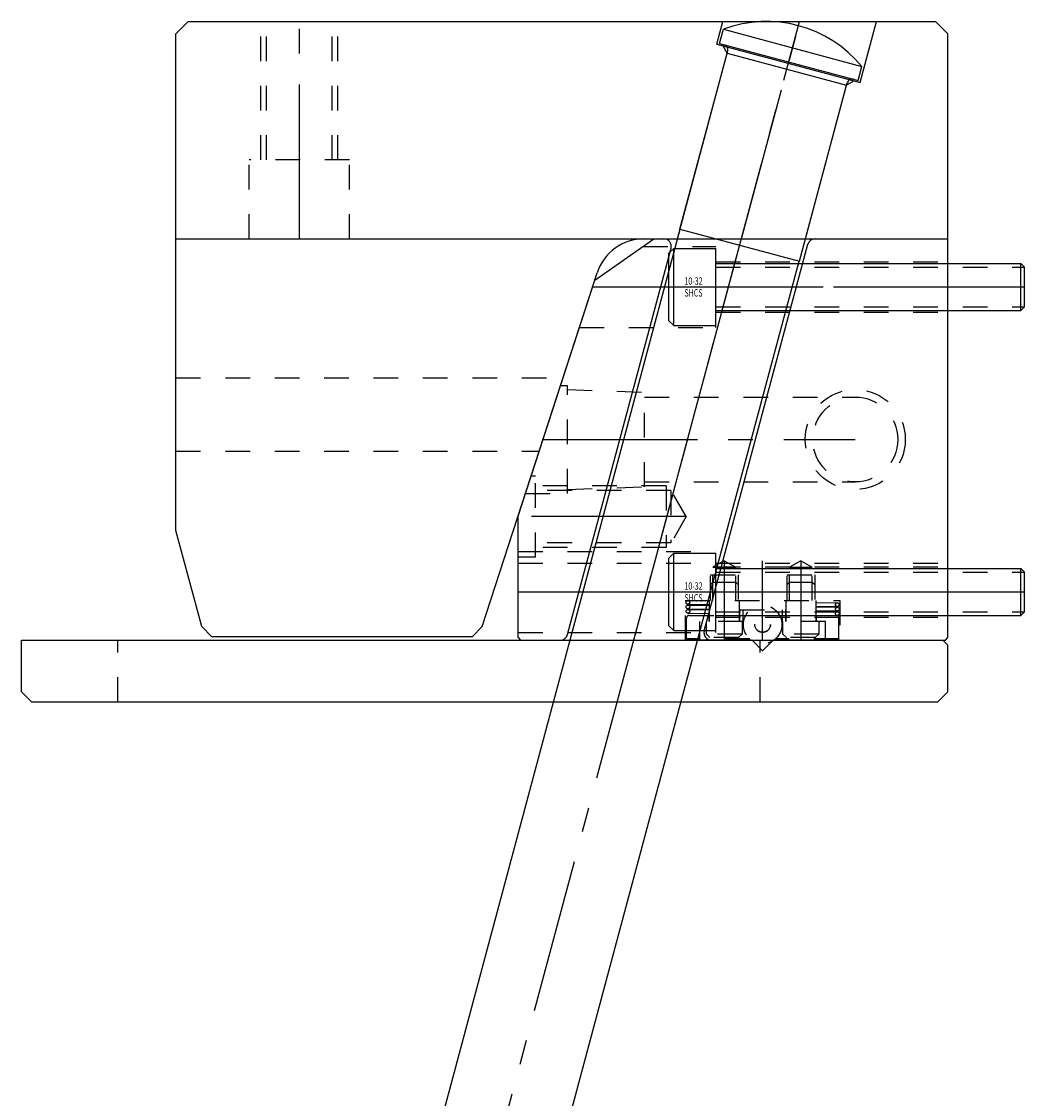
# Model space of a CAD drawing. Extents: x 31.7 to 40.3, y -39.2 to -12.8.
# Drawn here: x 36.2 to 40.3, y -34.9 to -30.5 of the extents above; entities that cross this region are included whole.
import ezdxf

# ---------------------------------------------------------------- set-up
doc = ezdxf.new("R2010")
doc.units = 0
doc.header["$MEASUREMENT"] = 0
for name, pattern in [('CENTER', [0.95, 0.625, -0.125, 0.075, -0.125]), ('DASHED', [0.2, 0.1, -0.1]), ('PHANTOM', [1.15, 0.625, -0.125, 0.075, -0.125, 0.075, -0.125])]:
    doc.linetypes.add(name, pattern=pattern)
for name, color, linetype in [('ANGLE_PIN', 7, 'CONTINUOUS'), ('SLIDE', 7, 'CONTINUOUS'), ('SLIDE_LOCK', 7, 'CONTINUOUS'), ('SLIDE_SCREWS', 7, 'CONTINUOUS'), ('WEAR_PLATE', 7, 'CONTINUOUS'), ('WEDGE', 7, 'CONTINUOUS')]:
    doc.layers.add(name, color=color, linetype=linetype)

msp = doc.modelspace()

# ---------------------------------------------------------------- linework, layer by layer
at = {"layer": 'ANGLE_PIN', "color": 5, "linetype": 'CENTER'}
msp.add_line((37.0652, -39.2087), (39.4, -30.495), dxfattribs=at)
at = {"layer": 'ANGLE_PIN', "color": 5, "linetype": 'CONTINUOUS'}
for p, q in [((39.076, -30.5838), (39.0913, -30.5265)), ((39.0913, -30.5265), (39.6516, -30.6766)), ((38.9154, -31.3359), (39.109, -30.6133)), ((39.076, -30.5838), (39.6362, -30.7339)), ((39.6362, -30.7339), (39.6516, -30.6766)), ((39.3993, -31.4655), (39.5929, -30.743)), ((36.8887, -38.9031), (38.9163, -31.3361)), ((38.9154, -31.3359), (39.3993, -31.4655)), ((37.3707, -39.0323), (39.3983, -31.4653))]:
    msp.add_line(p, q, dxfattribs=at)
for centre, radius, start, end in [((39.266, -30.995), 0.5, 39.5495, 110.4505), ((39.0896, -30.6082), 0.02, 345, 435), ((39.6122, -30.7482), 0.02, 75, 165)]:
    msp.add_arc(centre, radius, start, end, dxfattribs=at)
at = {"layer": 'SLIDE', "color": 1, "linetype": 'CONTINUOUS'}
for p, q in [((38.5705, -31.5427), (38.81, -31.375)), ((38.81, -31.375), (40, -31.375)), ((39.0138, -32.9622), (39.4331, -31.3972)), ((40, -32.99), (40, -31.375)), ((38.4599, -32.9778), (38.8792, -31.4128)), ((38.26, -32.4984), (38.5705, -31.5427)), ((38.26, -32.99), (38.26, -32.4984)), ((38.26, -32.99), (38.27, -33)), ((38.27, -33), (39.99, -33)), ((39.99, -33), (40, -32.99))]:
    msp.add_line(p, q, dxfattribs=at)
at = {"layer": 'SLIDE', "color": 1, "linetype": 'CENTER'}
for p, q in [((38.7288, -33), (39.1642, -31.375)), ((38.5616, -31.57), (40, -31.57)), ((38.94, -32.5), (38.26, -32.5)), ((39.095, -32.6784), (39.095, -33)), ((39.25, -33), (39.25, -32.6784)), ((39.405, -32.6784), (39.405, -33)), ((38.26, -32.805), (40, -32.805))]:
    msp.add_line(p, q, dxfattribs=at)
at = {"layer": 'SLIDE', "color": 1, "linetype": 'DASHED'}
for p, q in [((38.7657, -31.406), (39.06, -31.406)), ((39.06, -31.734), (39.06, -31.406)), ((39.06, -31.4685), (40, -31.4685)), ((39.06, -31.6715), (40, -31.6715)), ((38.5084, -31.734), (39.06, -31.734)), ((38.33, -32.336), (38.3128, -32.336)), ((38.33, -32.664), (38.33, -32.336)), ((38.86, -32.375), (38.33, -32.375)), ((38.8785, -32.3935), (38.33, -32.3935)), ((38.86, -32.375), (38.86, -32.625)), ((38.94, -32.5), (38.8785, -32.3935)), ((38.8785, -32.3935), (38.8785, -32.6065)), ((38.94, -32.5), (38.8785, -32.6065)), ((38.8785, -32.6065), (38.33, -32.6065)), ((38.26, -32.641), (39.06, -32.641)), ((38.33, -32.664), (38.26, -32.664)), ((38.86, -32.625), (38.33, -32.625)), ((39.06, -32.969), (39.06, -32.641)), ((38.26, -32.6881), (40, -32.6881)), ((39.095, -32.6784), (39.049, -32.705)), ((39.049, -32.84), (39.049, -32.705)), ((39.049, -32.705), (39.141, -32.705)), ((39.06, -32.7035), (40, -32.7035)), ((39.095, -32.6784), (39.141, -32.705)), ((39.141, -32.84), (39.141, -32.705)), ((39.405, -32.6784), (39.359, -32.705)), ((39.359, -32.84), (39.359, -32.705)), ((39.359, -32.705), (39.451, -32.705)), ((39.405, -32.6784), (39.451, -32.705)), ((39.451, -32.84), (39.451, -32.705)), ((39.039, -32.735), (39.151, -32.735)), ((39.039, -32.84), (39.039, -32.735)), ((39.151, -32.735), (39.151, -32.84)), ((39.349, -32.84), (39.349, -32.735)), ((39.349, -32.735), (39.461, -32.735)), ((39.461, -32.735), (39.461, -32.84)), ((38.9375, -33), (38.9375, -32.84)), ((38.9375, -32.84), (39.5625, -32.84)), ((39.5625, -32.84), (39.5625, -33)), ((39.06, -32.9065), (40, -32.9065)), ((38.26, -32.969), (39.06, -32.969))]:
    msp.add_line(p, q, dxfattribs=at)
at = {"layer": 'SLIDE', "color": 4, "linetype": 'DASHED'}
for p, q in [((38.4322, -31.9685), (38.46, -31.9685)), ((38.46, -32.4065), (38.46, -31.9685)), ((38.46, -31.985), (38.772, -31.9959)), ((38.772, -32.3791), (38.772, -31.9959)), ((38.772, -32.0155), (39.625, -32.0155)), ((38.46, -32.39), (38.772, -32.3791)), ((38.772, -32.3595), (39.625, -32.3595)), ((38.2898, -32.4065), (38.46, -32.4065))]:
    msp.add_line(p, q, dxfattribs=at)
at = {"layer": 'SLIDE', "color": 4, "linetype": 'CENTER'}
msp.add_line((38.361, -32.1875), (39.625, -32.1875), dxfattribs=at)
at = {"layer": 'SLIDE', "color": 4, "linetype": 'DASHED'}
for radius in [0.2025, 0.172]:
    msp.add_circle((39.625, -32.1875), radius, dxfattribs=at)
at = {"layer": 'SLIDE', "color": 1, "linetype": 'CONTINUOUS'}
for centre, start, end in [((38.8502, -31.405), 345, 450), ((39.4621, -31.405), 90, 165), ((39.0427, -32.97), 165, 270), ((38.4309, -32.97), 270, 345)]:
    msp.add_arc(centre, 0.03, start, end, dxfattribs=at)
at = {"layer": 'SLIDE_LOCK', "color": 163, "linetype": 'DASHED'}
for p, q in [((39.039, -32.775), (39.049, -32.765)), ((39.049, -32.765), (39.141, -32.765)), ((39.141, -32.765), (39.151, -32.775)), ((39.349, -32.775), (39.359, -32.765)), ((39.359, -32.765), (39.451, -32.765)), ((39.451, -32.765), (39.461, -32.775)), ((38.9474, -32.855), (39.035, -32.8563)), ((38.9474, -32.873), (39.035, -32.8743)), ((38.9476, -32.84), (39.035, -32.8413)), ((38.9476, -32.858), (39.035, -32.8593)), ((38.9476, -32.876), (39.035, -32.8773)), ((39.035, -32.925), (39.035, -32.84)), ((39.155, -32.84), (39.155, -32.925)), ((39.1575, -32.925), (39.1575, -32.877)), ((39.1575, -32.877), (39.3425, -32.877)), ((39.17, -32.877), (39.17, -32.925)), ((39.33, -32.925), (39.33, -32.877)), ((39.3425, -32.877), (39.3425, -32.925)), ((39.345, -32.925), (39.345, -32.84)), ((39.465, -32.84), (39.465, -32.925)), ((39.465, -32.8477), (39.5526, -32.849)), ((39.465, -32.8627), (39.5524, -32.864)), ((39.465, -32.8657), (39.5526, -32.867)), ((39.465, -32.8807), (39.5524, -32.882)), ((38.9425, -32.995), (38.9425, -32.91)), ((38.9474, -32.891), (39.035, -32.8923)), ((38.9525, -32.9), (39.1575, -32.9)), ((39.17, -32.925), (38.995, -32.925)), ((38.995, -32.925), (38.995, -32.995)), ((39.0225, -32.9755), (39.0225, -32.925)), ((39.0325, -32.9), (39.0325, -32.925)), ((39.1675, -32.925), (39.1675, -32.9755)), ((39.505, -32.925), (39.33, -32.925)), ((39.3325, -32.9755), (39.3325, -32.925)), ((39.3425, -32.9), (39.5475, -32.9)), ((39.465, -32.8837), (39.5526, -32.885)), ((39.465, -32.8987), (39.5524, -32.9)), ((39.4675, -32.925), (39.4675, -32.9)), ((39.4775, -32.925), (39.4775, -32.9755)), ((39.505, -32.995), (39.505, -32.925)), ((39.5575, -32.91), (39.5575, -32.995)), ((39.1978, -32.995), (38.9425, -32.995)), ((39.037, -32.99), (39.0225, -32.9755)), ((39.1675, -32.9755), (39.0225, -32.9755)), ((39.153, -32.99), (39.037, -32.99)), ((39.1675, -32.9755), (39.153, -32.99)), ((39.5575, -32.995), (39.3022, -32.995)), ((39.347, -32.99), (39.3325, -32.9755)), ((39.4775, -32.9755), (39.3325, -32.9755)), ((39.463, -32.99), (39.347, -32.99)), ((39.4775, -32.9755), (39.463, -32.99))]:
    msp.add_line(p, q, dxfattribs=at)
at = {"layer": 'SLIDE_LOCK', "color": 163, "linetype": 'PHANTOM'}
for p, q in [((39.204, -33), (38.9375, -33)), ((39.209, -33.002), (39.25, -33.043)), ((39.25, -33.043), (39.291, -33.002)), ((39.5625, -33), (39.296, -33))]:
    msp.add_line(p, q, dxfattribs=at)
at = {"layer": 'SLIDE_LOCK', "color": 163, "linetype": 'DASHED'}
for centre, radius in [((38.9475, -32.8475), 0.0075), ((38.9475, -32.8655), 0.0075), ((38.9475, -32.8835), 0.0075), ((39.25, -32.937), 0.078), ((39.5525, -32.8565), 0.0075), ((39.5525, -32.8745), 0.0075), ((39.25, -32.937), 0.0318), ((39.25, -32.937), 0.0312), ((39.5525, -32.8925), 0.0075)]:
    msp.add_circle(centre, radius, dxfattribs=at)
for centre, start, end in [((38.9525, -32.91), 90, 180), ((39.5475, -32.91), 360, 450)]:
    msp.add_arc(centre, 0.01, start, end, dxfattribs=at)
at = {"layer": 'SLIDE_SCREWS', "color": 121, "linetype": 'CONTINUOUS'}
for p, q in [((38.89, -31.4135), (38.87, -31.4335)), ((38.87, -31.7065), (38.87, -31.4335)), ((38.89, -31.4135), (39.06, -31.4135)), ((38.89, -31.7265), (38.89, -31.4135)), ((39.06, -31.7265), (39.06, -31.4135)), ((39.06, -31.475), (40.295, -31.475)), ((40.295, -31.475), (40.31, -31.49)), ((40.295, -31.665), (40.295, -31.475)), ((40.31, -31.65), (40.31, -31.49)), ((40.31, -31.65), (40.295, -31.665)), ((39.06, -31.665), (40.295, -31.665)), ((38.87, -31.7065), (38.89, -31.7265)), ((38.89, -31.7265), (39.06, -31.7265)), ((38.89, -32.6485), (38.87, -32.6685)), ((38.89, -32.9615), (38.89, -32.6485)), ((38.89, -32.6485), (39.06, -32.6485)), ((39.06, -32.9615), (39.06, -32.6485)), ((38.87, -32.9415), (38.87, -32.6685)), ((39.06, -32.71), (40.295, -32.71)), ((40.295, -32.9), (40.295, -32.71)), ((40.295, -32.71), (40.31, -32.725)), ((40.31, -32.885), (40.31, -32.725)), ((39.06, -32.9), (40.295, -32.9)), ((40.31, -32.885), (40.295, -32.9)), ((38.87, -32.9415), (38.89, -32.9615)), ((38.89, -32.9615), (39.06, -32.9615))]:
    msp.add_line(p, q, dxfattribs=at)
at = {"layer": 'SLIDE_SCREWS', "color": 121, "linetype": 'DASHED'}
for p, q in [((39.06, -31.4895), (40.3095, -31.4895)), ((39.06, -31.6505), (40.3095, -31.6505)), ((39.06, -32.7245), (40.3095, -32.7245)), ((39.06, -32.8855), (40.3095, -32.8855))]:
    msp.add_line(p, q, dxfattribs=at)
at = {"layer": 'SLIDE_SCREWS', "color": 121, "linetype": 'CENTER'}
for p, q in [((38.87, -31.57), (40.31, -31.57)), ((38.87, -32.805), (40.31, -32.805))]:
    msp.add_line(p, q, dxfattribs=at)
at = {"layer": 'WEAR_PLATE', "color": 3, "linetype": 'CONTINUOUS'}
for p, q in [((36.25, -33.21), (36.25, -33)), ((36.25, -33), (39.98, -33)), ((40, -33.02), (39.98, -33)), ((40, -33.21), (40, -33.02)), ((36.29, -33.25), (36.25, -33.21)), ((40, -33.21), (39.96, -33.25)), ((36.29, -33.25), (39.96, -33.25))]:
    msp.add_line(p, q, dxfattribs=at)
at = {"layer": 'WEAR_PLATE', "color": 3, "linetype": 'DASHED'}
for p, q in [((36.64, -33.25), (36.64, -33)), ((39.24, -33.25), (39.24, -33))]:
    msp.add_line(p, q, dxfattribs=at)
at = {"layer": 'WEDGE', "color": 6, "linetype": 'CONTINUOUS'}
for p, q in [((36.875, -30.545), (36.925, -30.495)), ((36.925, -30.495), (39.95, -30.495)), ((39.065, -30.586), (39.0894, -30.495)), ((39.6446, -30.7413), (39.7106, -30.495)), ((39.95, -30.495), (40, -30.545)), ((36.875, -32.5558), (36.875, -30.545)), ((40, -31.375), (40, -30.545)), ((39.065, -30.586), (39.6446, -30.7413)), ((39.1066, -30.6231), (39.0889, -30.5924)), ((38.9051, -31.375), (39.1066, -30.6231)), ((39.1066, -30.6231), (39.5901, -30.7526)), ((39.6207, -30.7349), (39.5901, -30.7526)), ((39.4233, -31.375), (39.5901, -30.7526)), ((36.875, -31.375), (40, -31.375)), ((38.1149, -32.945), (38.5801, -31.5132)), ((36.9793, -32.945), (36.875, -32.5558)), ((37.0193, -32.985), (36.9793, -32.945)), ((38.0749, -32.985), (38.1149, -32.945)), ((37.0193, -32.985), (38.0749, -32.985))]:
    msp.add_line(p, q, dxfattribs=at)
at = {"layer": 'WEDGE', "color": 6, "linetype": 'DASHED'}
for p, q in [((37.219, -31.055), (37.219, -30.495)), ((37.242, -31.055), (37.242, -30.495)), ((37.508, -31.055), (37.508, -30.495)), ((37.531, -31.055), (37.531, -30.495)), ((37.172, -31.375), (37.172, -31.055)), ((37.578, -31.055), (37.172, -31.055)), ((37.578, -31.375), (37.578, -31.055)), ((36.875, -31.9375), (38.4422, -31.9375)), ((36.875, -32.235), (38.3456, -32.235))]:
    msp.add_line(p, q, dxfattribs=at)
at = {"layer": 'WEDGE', "color": 6, "linetype": 'CENTER'}
for p, q in [((37.375, -31.375), (37.375, -30.495)), ((39.1642, -31.375), (39.4, -30.495))]:
    msp.add_line(p, q, dxfattribs=at)
at = {"layer": 'WEDGE', "color": 6, "linetype": 'CONTINUOUS'}
msp.add_arc((38.7703, -31.575), 0.2, 90, 162, dxfattribs=at)

# ---------------------------------------------------------------- texts
at = {"layer": 'SLIDE_SCREWS', "color": 121, "linetype": 'CONTINUOUS', "width": 0.7}
for s, p in [('10-32', (38.9335, -31.5608)), ('SHCS', (38.9335, -31.6088)), ('10-32', (38.9335, -32.7958)), ('SHCS', (38.9335, -32.8438))]:
    msp.add_text(s, height=0.03, dxfattribs=at).set_placement(p)

doc.saveas('drawing.dxf')
